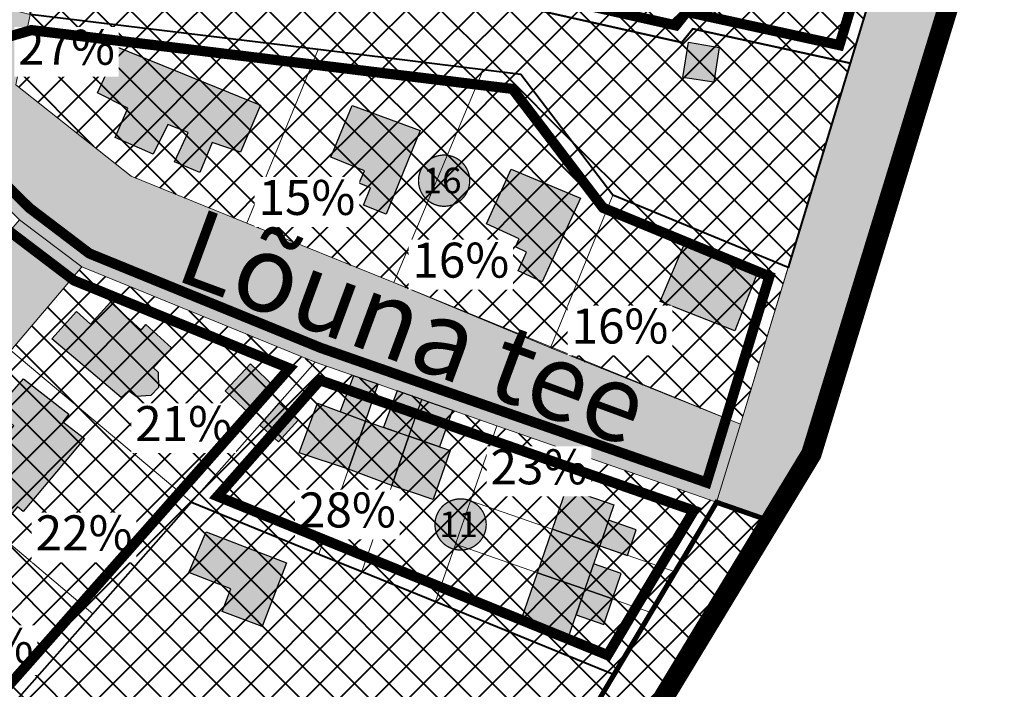
# Model space of a CAD drawing. Units: millimetres. Extents: x 543052 to 547946, y 6582529 to 6585456.
# Drawn here: x 545357 to 545549, y 6583514 to 6583645 of the extents above; entities that cross this region are included whole.
import ezdxf

# ---------------------------------------------------------------- set-up
doc = ezdxf.new("R2010")
doc.units = ezdxf.units.MM
doc.set_wipeout_variables(frame=1)
doc.linetypes.add('CENTER', pattern=[2, 1.25, -0.25, 0.25, -0.25])
doc.linetypes.add('DASHED', pattern=[0.75, 0.5, -0.25])
for name, color, linetype, lineweight, true_color in [('_R_abihoone', 7, 'Continuous', 0, 0xe0cd9a), ('_R_DP_nr', 7, 'Continuous', 9, 0xffffff), ('_R_hooned_K1', 7, 'Continuous', 0, 0xffe0c2), ('_R_hooned_K2', 7, 'Continuous', 0, 0xffba75), ('_R_maatulundusmaa', 7, 'Continuous', 40, 0xb6ca44)]:
    doc.layers.add(name, color=color, linetype=linetype, lineweight=lineweight, true_color=true_color)
for name, color, linetype, lineweight in [('_R_elamumaa', 2, 'Continuous', 40), ('_R_hoone_piir', 7, 'Continuous', 30), ('_R_kehtestatud_DP', 230, 'DASHED', 0), ('_R_kontaktala_piir', 5, 'CENTER', 9), ('_R_piir', 34, 'Continuous', 15), ('_R_tingmärgid', 7, 'Continuous', 5), ('Rae Valla kataster_2016$0$1', 7, 'Continuous', 5)]:
    doc.layers.add(name, color=color, linetype=linetype, lineweight=lineweight)
doc.layers.add('_R_taisehitusprotsent', color=5, linetype='Continuous')
doc.layers.add('_R_tootmismaa', color=7, linetype='Continuous', lineweight=40, true_color=0xd65cff, transparency=0.3)
doc.layers.add('_R_transpordimaa', color=254, linetype='Continuous', lineweight=20, transparency=0.3)
doc.layers.add('_R_uldkasutatav_maa', color=150, linetype='Continuous', lineweight=40, transparency=0.3)
doc.styles.add('ARIAL', font='arial.ttf')

# ---------------------------------------------------------------- blocks, each defined once
blk = doc.blocks.new('krundi nr')
at = {"layer": '_R_DP_nr', "linetype": 'Continuous'}
h = blk.add_hatch(color=256, dxfattribs=at)
h.dxf.hatch_style = 1
edge = h.paths.add_edge_path()
edge.add_arc((550416.15, 6594206.713), 2, 87.72206, 180, ccw=False)
edge.add_arc((550416.15, 6594206.713), 2, 0, 87.72206, ccw=False)
edge.add_arc((550416.15, 6594206.713), 2, -87.72206, 0, ccw=False)
edge.add_arc((550416.15, 6594206.713), 2, 180, 272.27794, ccw=False)
at = {"layer": '_R_DP_nr', "color": 7, "lineweight": 15, "const_width": 0.1}
blk.add_lwpolyline([(550414.15, 6594206.713, -0.425907), (550416.23, 6594208.711, -0.402616), (550418.15, 6594206.713, -0.402616), (550416.23, 6594204.715, -0.425907), (550414.15, 6594206.713, 79069.376994)], format="xyb", dxfattribs=at)

msp = doc.modelspace()

# ---------------------------------------------------------------- hatches: boundary and pattern name
at = {"layer": '_R_abihoone'}
h = msp.add_hatch(color=256, dxfattribs=at)
h.dxf.hatch_style = 1
h.paths.add_polyline_path([(545487.79, 6583640.65), (545493.73, 6583639.6), (545492.72, 6583632.85), (545486.64, 6583633.76)])
h = msp.add_hatch(color=256, dxfattribs=at)
h.dxf.hatch_style = 1
h.paths.add_polyline_path([(545397.33, 6583572.63), (545402.3, 6583577.89), (545407.05, 6583573.39), (545402.12, 6583568.18)])
h = msp.add_hatch(color=256, dxfattribs=at)
h.dxf.hatch_style = 1
h.paths.add_polyline_path([(545424.73, 6583566.76), (545427.23, 6583573.92), (545422.42, 6583575.6), (545419.81, 6583568.6)])
h = msp.add_hatch(color=256, dxfattribs=at)
h.dxf.hatch_style = 1
h.paths.add_polyline_path([(545433.22, 6583563.8), (545435.72, 6583570.98), (545430.91, 6583572.64), (545428.26, 6583565.53)])
h = msp.add_hatch(color=256, dxfattribs=at)
h.dxf.hatch_style = 1
h.paths.add_polyline_path([(545435.72, 6583570.98), (545441.71, 6583568.88), (545439.21, 6583561.72), (545433.22, 6583563.8)])
h = msp.add_hatch(color=256, dxfattribs=at)
h.dxf.hatch_style = 1
h.paths.add_polyline_path([(545407.78, 6583562.67), (545404.09, 6583565.94), (545407.87, 6583570.23), (545411.63, 6583566.91)])
h = msp.add_hatch(color=256, dxfattribs=at)
h.dxf.hatch_style = 1
h.paths.add_polyline_path([(545470.45, 6583542.44), (545475.86, 6583540.55), (545477.58, 6583545.53), (545472.16, 6583547.4)])
h = msp.add_hatch(color=256, dxfattribs=at)
h.dxf.hatch_style = 1
h.paths.add_polyline_path([(545467.53, 6583533.94), (545472.94, 6583532.04), (545474.65, 6583537.03), (545469.23, 6583538.9)])
h = msp.add_hatch(color=256, dxfattribs=at)
h.dxf.hatch_style = 1
h.paths.add_polyline_path([(545465.82, 6583528.97), (545471.23, 6583527.09), (545472.94, 6583532.04), (545467.53, 6583533.94)])
at = {"layer": '_R_elamumaa'}
h = msp.add_hatch(dxfattribs=at)
h.set_pattern_fill('ANSI37', color=256, scale=1.5)
h.paths.add_polyline_path([(545415.48, 6583639.21), (545401.57, 6583605.36), (545379, 6583614.55), (545356.53, 6583632.37), (545359.29, 6583646.07)])
h = msp.add_hatch(dxfattribs=at)
h.set_pattern_fill('ANSI37', color=256, scale=1.5)
h.paths.add_polyline_path([(545447.69, 6583635.27), (545430.29, 6583593.76), (545401.57, 6583605.36), (545415.48, 6583639.21)])
h = msp.add_hatch(dxfattribs=at)
h.set_pattern_fill('ANSI37', color=256, scale=1.5)
h.paths.add_polyline_path([(545455.05, 6583634.37), (545472.99, 6583610.81), (545460.83, 6583581.05), (545430.29, 6583593.76), (545447.69, 6583635.27)])
h = msp.add_hatch(dxfattribs=at)
h.set_pattern_fill('ANSI37', color=256, scale=1.5)
h.paths.add_polyline_path([(545507.23, 6583596.71), (545497.91, 6583566.14), (545460.83, 6583581.05), (545472.99, 6583610.81)])
h = msp.add_hatch(dxfattribs=at)
h.set_pattern_fill('ANSI37', color=256, scale=1.5)
h.paths.add_polyline_path([(545369.36, 6583596.81), (545414.93, 6583578.22), (545390.81, 6583550.9), (545355.55, 6583580.52)])
h = msp.add_hatch(dxfattribs=at)
h.set_pattern_fill('ANSI37', color=256, scale=1.5)
h.paths.add_polyline_path([(545355.55, 6583580.52), (545390.81, 6583550.9), (545371.51, 6583529.13), (545336.96, 6583558.28)])
h = msp.add_hatch(dxfattribs=at)
h.set_pattern_fill('ANSI37', color=256, scale=1.5)
h.paths.add_polyline_path([(545414.93, 6583578.22), (545427.23, 6583573.92), (545415.65, 6583540.79), (545390.81, 6583550.9)])
h = msp.add_hatch(dxfattribs=at)
h.set_pattern_fill('ANSI37', color=256, scale=1.5)
h.paths.add_polyline_path([(545427.23, 6583573.92), (545435.72, 6583570.98), (545424.02, 6583537.39), (545415.65, 6583540.79)])
h = msp.add_hatch(dxfattribs=at)
h.set_pattern_fill('ANSI37', color=256, scale=1.5)
h.paths.add_polyline_path([(545435.72, 6583570.98), (545450.37, 6583565.85), (545445.25, 6583551.22), (545442.3, 6583542.75), (545438.38, 6583531.55), (545424.02, 6583537.39)])
h = msp.add_hatch(dxfattribs=at)
h.set_pattern_fill('ANSI37', color=256, scale=1.5)
h.paths.add_polyline_path([(545450.37, 6583565.85), (545493.26, 6583550.9), (545485.16, 6583537.31), (545445.25, 6583551.22)])
h = msp.add_hatch(dxfattribs=at)
h.set_pattern_fill('ANSI37', color=256, scale=1.5)
h.paths.add_polyline_path([(545336.96, 6583558.28), (545371.51, 6583529.13), (545352.2, 6583507.34), (545318.54, 6583536.06)])
h = msp.add_hatch(dxfattribs=at)
h.set_pattern_fill('ANSI37', color=256, scale=1.5)
h.paths.add_polyline_path([(545445.25, 6583551.22), (545485.16, 6583537.31), (545480.45, 6583529.42), (545442.3, 6583542.75)])
h = msp.add_hatch(dxfattribs=at)
h.set_pattern_fill('ANSI37', color=256, scale=1.5)
h.paths.add_polyline_path([(545442.3, 6583542.75), (545480.45, 6583529.42), (545473.24, 6583517.34), (545438.38, 6583531.55)])
at = {"layer": '_R_hooned_K1'}
msp.add_hatch(color=256, dxfattribs=at).paths.add_polyline_path([(545487.15, 6583601.63), (545501.39, 6583596.07), (545496.83, 6583584.38), (545482.24, 6583590.07)])
at = {"layer": '_R_hooned_K2'}
for points in [[(545376.55, 6583639.65), (545404.22, 6583628.39), (545400.33, 6583619.18), (545394.8, 6583621.1), (545392.38, 6583615.27), (545387.45, 6583617.32), (545390.14, 6583623.07), (545386.18, 6583624.61), (545383.33, 6583618.79), (545375.88, 6583622.06), (545378.39, 6583627.78), (545372.45, 6583630.76)], [(545422.12, 6583628.32), (545435.4, 6583623.41), (545428.77, 6583607.09), (545424.34, 6583608.89), (545425.71, 6583612.26), (545423.52, 6583613.14), (545424.52, 6583615.6), (545417.95, 6583618.26)], [(545453.14, 6583615.92), (545466.68, 6583610.21), (545459.24, 6583593.91), (545454.51, 6583596.06), (545456.18, 6583599.72), (545454.01, 6583600.71), (545454.75, 6583602.33), (545448.34, 6583605.25)], [(545363.5, 6583582.8), (545368.34, 6583588.13), (545371.07, 6583585.65), (545374.95, 6583589.92), (545380.93, 6583584.49), (545381.9, 6583585.56), (545386.9, 6583581.03), (545383.37, 6583577.13), (545384.31, 6583576.28), (545384.34, 6583573.27), (545382.82, 6583571.71), (545379.96, 6583571.57), (545378.48, 6583572.67), (545377.03, 6583571.36)], [(545347.29, 6583555.75), (545356.12, 6583565.83), (545352.62, 6583568.89), (545357.99, 6583575.02), (545366.84, 6583568.07), (545365.7, 6583566.63), (545369.88, 6583563.35), (545357.94, 6583549.09), (545356.83, 6583550.02), (545354.88, 6583547.69), (545352.2, 6583549.94), (545353.09, 6583551)], [(545421.44, 6583557.36), (545411.78, 6583560.54), (545415.4, 6583570.24), (545424.73, 6583566.76)], [(545424.73, 6583566.76), (545433.22, 6583563.8), (545429.87, 6583554.19), (545421.44, 6583557.36)], [(545433.22, 6583563.8), (545441.24, 6583561.01), (545437.91, 6583551.44), (545429.87, 6583554.19)], [(545461.23, 6583545.65), (545463.97, 6583553.61), (545473.2, 6583550.44), (545470.45, 6583542.44)], [(545393.65, 6583545.12), (545409.35, 6583539.12), (545404.58, 6583526.64), (545396.76, 6583529.62), (545398.45, 6583534.05), (545390.25, 6583537.19)], [(545458.31, 6583537.16), (545461.26, 6583545.64), (545470.45, 6583542.44), (545467.53, 6583533.94)], [(545458.31, 6583537.16), (545467.54, 6583533.98), (545464.17, 6583524.17), (545455.13, 6583527.93)]]:
    msp.add_hatch(color=256, dxfattribs=at).paths.add_polyline_path(points)
at = {"layer": '_R_maatulundusmaa'}
h = msp.add_hatch(dxfattribs=at)
h.set_pattern_fill('ANSI37', color=256, scale=1.5)
h.paths.add_polyline_path([(545219.92, 6583280.75), (545214.77, 6583295.67), (545244.06, 6583318.12), (545338.58, 6583390.54), (545295.7, 6583443.47), (545314.66, 6583465.04), (545333.04, 6583485.7), (545352.2, 6583507.34), (545437.07, 6583456.71), (545473.24, 6583517.34), (545480.45, 6583529.42), (545485.16, 6583537.31), (545493.26, 6583550.9), (545502.51, 6583547.68), (545408.26, 6583390.82), (545382.27, 6583404.99), (545342.53, 6583374.58), (545291.22, 6583335.32), (545263.76, 6583314.3)])
h = msp.add_hatch(dxfattribs=at)
h.set_pattern_fill('ANSI37', color=256, scale=1.5)
h.paths.add_polyline_path([(545352.2, 6583507.34), (545371.5, 6583529.14), (545390.81, 6583550.9), (545415.65, 6583540.79), (545424.02, 6583537.38), (545438.38, 6583531.55), (545473.24, 6583517.34), (545437.07, 6583456.71)])
at = {"layer": '_R_tootmismaa'}
h = msp.add_hatch(dxfattribs=at)
h.set_pattern_fill('ANSI37', color=256, scale=1.5)
h.paths.add_polyline_path([(545359.29, 6583646.07), (545362.33, 6583661.74), (545407.13, 6583653.04), (545408.02, 6583658.24), (545433.49, 6583652.51), (545454.79, 6583647.72), (545486.48, 6583640.6), (545488.6, 6583643.25), (545519.34, 6583636.56), (545507.23, 6583596.71), (545472.99, 6583610.81), (545455.05, 6583634.37), (545447.69, 6583635.27), (545415.48, 6583639.21)])
at = {"layer": '_R_transpordimaa'}
h = msp.add_hatch(color=256, dxfattribs=at)
h.dxf.hatch_style = 1
h.paths.add_polyline_path([(545212.59, 6584169.83), (545213.47, 6584170.7), (545212.86, 6584179.01), (545226.88, 6584188.8), (545307.29, 6584115.78), (545310.34, 6584118.04), (545351.64, 6584083.17), (545366.93, 6584070.25), (545400.31, 6584043.31), (545497.56, 6583967.22), (545625.33, 6583876.16), (545654.53, 6583866.91), (545672.03, 6583850.73), (545717.94, 6583818.38), (545736.56, 6583818.43), (545757.87, 6583830.32), (545767.62, 6583812.85), (545743.5, 6583799.39), (545741.58, 6583788.32), (545782.68, 6583763.62), (545772.7, 6583746.7), (545709.1, 6583783.83), (545681.18, 6583803.25), (545646.81, 6583828.29), (545610.54, 6583854.2), (545602.25, 6583850.69), (545595.04, 6583824.14), (545584.95, 6583789.03), (545576.49, 6583760.6), (545567.68, 6583732.4), (545558.87, 6583703.73), (545547.71, 6583666.83), (545545.36, 6583668.74), (545511.74, 6583560.33), (545502.51, 6583547.68), (545493.26, 6583550.9), (545497.91, 6583566.14), (545524.6, 6583654.06), (545440.42, 6583693.47), (545442.5, 6583705.74), (545499.83, 6583678.91), (545528.12, 6583665.67), (545558.06, 6583764.29), (545562.79, 6583762.94), (545565.83, 6583772.78), (545560.92, 6583774.3), (545592.15, 6583876.92), (545537.41, 6583915.22), (545529.51, 6583904.2), (545467.45, 6583948.65), (545470.74, 6583953.26), (545409.72, 6584003.02), (545347.4, 6584053.85), (545335.77, 6584063.49), (545307.68, 6584087.74), (545277.94, 6584113.41), (545243, 6584143.58)])
h = msp.add_hatch(color=256, dxfattribs=at)
h.dxf.hatch_style = 1
h.paths.add_polyline_path([(545166.05, 6583446.82), (545207.52, 6583461.6), (545243.8, 6583474.24), (545251.86, 6583483.91), (545273.99, 6583509.56), (545295.05, 6583533.98), (545314.3, 6583556.42), (545357.2, 6583606.04), (545326.37, 6583636.51), (545319.14, 6583648.15), (545311.99, 6583650.67), (545308.34, 6583640.3), (545290.32, 6583650.94), (545285.35, 6583664.4), (545344.72, 6583649.68), (545359.29, 6583646.07), (545356.53, 6583632.37), (545379, 6583614.55), (545401.57, 6583605.36), (545430.29, 6583593.76), (545460.91, 6583581.25), (545497.91, 6583566.14), (545493.26, 6583550.9), (545450.37, 6583565.85), (545435.72, 6583570.98), (545427.23, 6583573.92), (545414.93, 6583578.22), (545369.36, 6583596.81), (545355.55, 6583580.52), (545336.96, 6583558.28), (545318.54, 6583536.06), (545299.6, 6583514.24), (545281.22, 6583493.49), (545262.14, 6583471.71), (545254.53, 6583463.03), (545250.91, 6583461.46), (545227.95, 6583453.26), (545167.81, 6583431.56)])
at = {"layer": '_R_uldkasutatav_maa'}
h = msp.add_hatch(dxfattribs=at)
h.set_pattern_fill('ANSI37', color=256, scale=1.5)
h.paths.add_polyline_path([(545519.34, 6583636.56), (545488.6, 6583643.25), (545486.48, 6583640.6), (545454.79, 6583647.72), (545479.45, 6583675.2), (545524.6, 6583654.06)])

# ---------------------------------------------------------------- linework, layer by layer
at = {"layer": '_R_hoone_piir'}
for points in [[(545487.79, 6583640.65), (545493.73, 6583639.6), (545492.72, 6583632.85), (545486.64, 6583633.76)], [(545376.55, 6583639.65), (545404.22, 6583628.39), (545400.33, 6583619.18), (545394.8, 6583621.1), (545392.38, 6583615.27), (545387.45, 6583617.32), (545390.14, 6583623.07), (545386.18, 6583624.61), (545383.33, 6583618.79), (545375.88, 6583622.06), (545378.39, 6583627.78), (545372.45, 6583630.76)], [(545422.12, 6583628.32), (545435.4, 6583623.41), (545428.77, 6583607.09), (545424.34, 6583608.89), (545425.71, 6583612.26), (545423.52, 6583613.14), (545424.52, 6583615.6), (545417.95, 6583618.26)], [(545453.14, 6583615.92), (545466.68, 6583610.21), (545459.24, 6583593.91), (545454.51, 6583596.06), (545456.18, 6583599.72), (545454.01, 6583600.71), (545454.75, 6583602.33), (545448.34, 6583605.25)], [(545487.15, 6583601.63), (545501.39, 6583596.07), (545496.83, 6583584.38), (545482.24, 6583590.07)], [(545363.5, 6583582.8), (545368.34, 6583588.13), (545371.07, 6583585.65), (545374.95, 6583589.92), (545380.93, 6583584.49), (545381.9, 6583585.56), (545386.9, 6583581.03), (545383.37, 6583577.13), (545384.31, 6583576.28), (545384.34, 6583573.27), (545382.82, 6583571.71), (545379.96, 6583571.57), (545378.48, 6583572.67), (545377.03, 6583571.36)], [(545397.33, 6583572.63), (545402.3, 6583577.89), (545407.05, 6583573.39), (545402.12, 6583568.18)], [(545347.29, 6583555.75), (545356.12, 6583565.83), (545352.62, 6583568.89), (545357.99, 6583575.02), (545366.84, 6583568.07), (545365.7, 6583566.63), (545369.88, 6583563.35), (545357.94, 6583549.09), (545356.83, 6583550.02), (545354.88, 6583547.69), (545352.2, 6583549.94), (545353.09, 6583551)], [(545424.73, 6583566.76), (545427.23, 6583573.92), (545422.42, 6583575.6), (545419.81, 6583568.6)], [(545433.22, 6583563.8), (545435.72, 6583570.98), (545430.91, 6583572.64), (545428.26, 6583565.53)], [(545435.72, 6583570.98), (545441.71, 6583568.88), (545439.21, 6583561.72), (545433.22, 6583563.8)], [(545407.78, 6583562.67), (545404.09, 6583565.94), (545407.87, 6583570.23), (545411.63, 6583566.91)], [(545421.44, 6583557.36), (545411.78, 6583560.54), (545415.4, 6583570.24), (545424.73, 6583566.76)], [(545424.73, 6583566.76), (545433.22, 6583563.8), (545429.87, 6583554.19), (545421.44, 6583557.36)], [(545433.22, 6583563.8), (545441.24, 6583561.01), (545437.91, 6583551.44), (545429.87, 6583554.19)], [(545461.23, 6583545.65), (545463.97, 6583553.61), (545473.2, 6583550.44), (545470.45, 6583542.44)], [(545470.45, 6583542.44), (545475.86, 6583540.55), (545477.58, 6583545.53), (545472.16, 6583547.4)], [(545393.65, 6583545.12), (545409.35, 6583539.12), (545404.58, 6583526.64), (545396.76, 6583529.62), (545398.45, 6583534.05), (545390.25, 6583537.19)], [(545458.31, 6583537.16), (545461.26, 6583545.64), (545470.45, 6583542.44), (545467.53, 6583533.94)], [(545467.53, 6583533.94), (545472.94, 6583532.04), (545474.65, 6583537.03), (545469.23, 6583538.9)], [(545458.31, 6583537.16), (545467.54, 6583533.98), (545464.17, 6583524.17), (545455.13, 6583527.93)], [(545465.82, 6583528.97), (545471.23, 6583527.09), (545472.94, 6583532.04), (545467.53, 6583533.94)]]:
    msp.add_lwpolyline(points, close=True, dxfattribs=at)
at = {"layer": '_R_kehtestatud_DP', "lineweight": 0, "ltscale": 10, "const_width": 2}
msp.add_lwpolyline([(545517.22, 6583640.09), (545487.42, 6583646.58), (545485.31, 6583643.94), (545411.46, 6583660.54), (545427.43, 6583753.66), (545536.24, 6583702.74)], close=True, dxfattribs=at)
at = {"layer": '_R_maatulundusmaa'}
for points in [[(545219.92, 6583280.75), (545214.77, 6583295.67), (545244.06, 6583318.12), (545338.58, 6583390.54), (545295.7, 6583443.47), (545314.66, 6583465.04), (545333.04, 6583485.7), (545352.2, 6583507.34), (545437.07, 6583456.71), (545473.24, 6583517.34), (545480.45, 6583529.42), (545485.16, 6583537.31), (545493.26, 6583550.9), (545502.51, 6583547.68), (545408.26, 6583390.82), (545382.27, 6583404.99), (545342.53, 6583374.58), (545291.22, 6583335.32), (545263.76, 6583314.3)], [(545352.2, 6583507.34), (545371.5, 6583529.14), (545390.81, 6583550.9), (545415.65, 6583540.79), (545424.02, 6583537.38), (545438.38, 6583531.55), (545473.24, 6583517.34), (545437.07, 6583456.71)]]:
    msp.add_lwpolyline(points, close=True, dxfattribs=at)
at = {"layer": '_R_piir'}
msp.add_lwpolyline([(545219.92, 6583280.75), (545382.27, 6583404.99), (545408.26, 6583390.82), (545502.51, 6583547.68), (545493.26, 6583550.9), (545473.24, 6583517.34), (545437.07, 6583456.71), (545352.2, 6583507.34), (545333.04, 6583485.7), (545314.66, 6583465.04), (545295.7, 6583443.47), (545338.58, 6583390.54), (545214.77, 6583295.67)], close=True, dxfattribs=at)
at = {"layer": '_R_tootmismaa'}
msp.add_lwpolyline([(545359.29, 6583646.07), (545362.33, 6583661.74), (545407.13, 6583653.04), (545408.02, 6583658.24), (545433.49, 6583652.51), (545454.79, 6583647.72), (545486.48, 6583640.6), (545488.6, 6583643.25), (545519.34, 6583636.56), (545507.23, 6583596.71), (545472.99, 6583610.81), (545455.05, 6583634.37), (545447.69, 6583635.27), (545415.48, 6583639.21)], close=True, dxfattribs=at)
at = {"layer": '_R_transpordimaa'}
for points in [[(545558.87, 6583703.73), (545547.71, 6583666.83), (545545.36, 6583668.74), (545511.74, 6583560.33), (545502.51, 6583547.68), (545493.26, 6583550.9), (545497.91, 6583566.14), (545524.6, 6583654.06), (545440.42, 6583693.47), (545442.5, 6583705.74), (545499.83, 6583678.91), (545528.12, 6583665.67), (545558.06, 6583764.29)], [(545344.72, 6583649.68), (545359.29, 6583646.07), (545356.53, 6583632.37), (545379, 6583614.55), (545401.57, 6583605.36), (545430.29, 6583593.76), (545460.91, 6583581.25), (545497.91, 6583566.14), (545493.26, 6583550.9), (545450.37, 6583565.85), (545435.72, 6583570.98), (545427.23, 6583573.92), (545414.93, 6583578.22), (545369.36, 6583596.81), (545355.55, 6583580.52)]]:
    msp.add_lwpolyline(points, dxfattribs=at)
at = {"layer": '_R_uldkasutatav_maa'}
msp.add_lwpolyline([(545519.34, 6583636.56), (545488.6, 6583643.25), (545486.48, 6583640.6), (545454.79, 6583647.72), (545479.45, 6583675.2), (545524.6, 6583654.06)], close=True, dxfattribs=at)
at = {"layer": 'Rae Valla kataster_2016$0$1', "color": 34, "linetype": 'Continuous', "lineweight": 15, "flags": 128}
for points in [[(545592.15, 6583876.92), (545605.98, 6583868.03), (545604.64, 6583863.63), (545600.82, 6583851.08), (545545.36, 6583668.74), (545511.74, 6583560.33), (545502.51, 6583547.68), (545493.26, 6583550.9), (545497.91, 6583566.14), (545507.23, 6583596.71), (545519.34, 6583636.56), (545524.6, 6583654.06), (545528.12, 6583665.67), (545539.89, 6583704.34), (545558.06, 6583764.29), (545562.74, 6583762.78), (545565.61, 6583772.85), (545560.92, 6583774.3), (545592.15, 6583876.92)], [(545479.45, 6583675.2), (545524.6, 6583654.06), (545519.34, 6583636.56), (545488.6, 6583643.25), (545486.48, 6583640.6), (545454.79, 6583647.72), (545479.45, 6583675.2)], [(545285.35, 6583664.4), (545344.72, 6583649.68), (545359.29, 6583646.07), (545356.53, 6583632.37), (545379, 6583614.55), (545401.57, 6583605.36), (545430.29, 6583593.76), (545460.83, 6583581.05), (545497.91, 6583566.14), (545493.26, 6583550.9), (545450.37, 6583565.85), (545435.72, 6583570.98), (545427.23, 6583573.92), (545414.93, 6583578.22), (545369.36, 6583596.81), (545357.2, 6583606.04), (545326.37, 6583636.51), (545319.14, 6583648.15), (545311.99, 6583650.67), (545308.34, 6583640.3), (545290.32, 6583650.94), (545285.35, 6583664.4)], [(545362.41, 6583661.72), (545407.13, 6583653.04), (545408.02, 6583658.24), (545486.48, 6583640.6), (545488.6, 6583643.25), (545519.34, 6583636.56), (545507.23, 6583596.71), (545472.99, 6583610.81), (545455.05, 6583634.37), (545447.69, 6583635.27), (545415.48, 6583639.21), (545359.29, 6583646.07), (545362.41, 6583661.72)], [(545415.48, 6583639.21), (545401.57, 6583605.36), (545379, 6583614.55), (545356.53, 6583632.37), (545359.29, 6583646.07), (545415.48, 6583639.21)], [(545447.69, 6583635.27), (545430.29, 6583593.76), (545401.57, 6583605.36), (545415.48, 6583639.21), (545447.69, 6583635.27)], [(545455.05, 6583634.37), (545472.99, 6583610.81), (545460.83, 6583581.05), (545430.29, 6583593.76), (545447.69, 6583635.27), (545455.05, 6583634.37)], [(545507.23, 6583596.71), (545497.91, 6583566.14), (545460.83, 6583581.05), (545472.99, 6583610.81), (545507.23, 6583596.71)], [(545166.05, 6583446.82), (545207.52, 6583461.6), (545243.8, 6583474.24), (545251.86, 6583483.91), (545273.99, 6583509.56), (545295.05, 6583533.98), (545314.3, 6583556.42), (545334.61, 6583579.9), (545357.2, 6583606.04), (545369.36, 6583596.81), (545355.55, 6583580.52), (545336.96, 6583558.28), (545318.54, 6583536.06), (545299.6, 6583514.24), (545281.22, 6583493.49), (545262.14, 6583471.71), (545254.53, 6583463.03), (545250.91, 6583461.46), (545224.7, 6583452.17), (545199.5, 6583442.97), (545167.8, 6583431.59), (545166.05, 6583446.82)], [(545369.36, 6583596.81), (545414.93, 6583578.22), (545390.81, 6583550.9), (545355.55, 6583580.52), (545369.36, 6583596.81)], [(545355.55, 6583580.52), (545390.81, 6583550.9), (545371.51, 6583529.13), (545336.96, 6583558.28), (545355.55, 6583580.52)], [(545414.93, 6583578.22), (545427.23, 6583573.92), (545415.65, 6583540.79), (545390.81, 6583550.9), (545414.93, 6583578.22)], [(545427.23, 6583573.92), (545435.72, 6583570.98), (545424.02, 6583537.39), (545415.65, 6583540.79), (545427.23, 6583573.92)], [(545435.72, 6583570.98), (545450.37, 6583565.85), (545445.25, 6583551.22), (545442.3, 6583542.75), (545438.38, 6583531.55), (545424.02, 6583537.39), (545435.72, 6583570.98)], [(545450.37, 6583565.85), (545493.26, 6583550.9), (545485.16, 6583537.31), (545445.25, 6583551.22), (545450.37, 6583565.85)], [(545336.96, 6583558.28), (545371.51, 6583529.13), (545352.2, 6583507.34), (545318.54, 6583536.06), (545336.96, 6583558.28)], [(545214.77, 6583295.67), (545244.06, 6583318.12), (545338.58, 6583390.54), (545295.7, 6583443.47), (545314.66, 6583465.04), (545333.04, 6583485.7), (545352.2, 6583507.34), (545437.07, 6583456.71), (545473.24, 6583517.34), (545480.45, 6583529.42), (545485.16, 6583537.31), (545493.26, 6583550.9), (545502.51, 6583547.68), (545281.68, 6583180.16), (545127.45, 6583161.95), (545122.85, 6583161.45), (545136.98, 6583200.18), (545148.83, 6583217.25), (545159.73, 6583232.87), (545165.93, 6583252.12), (545220.64, 6583278.67), (545214.77, 6583295.67)], [(545352.2, 6583507.34), (545371.51, 6583529.13), (545390.81, 6583550.9), (545473.24, 6583517.34), (545437.07, 6583456.71), (545352.2, 6583507.34)], [(545445.25, 6583551.22), (545485.16, 6583537.31), (545480.45, 6583529.42), (545442.3, 6583542.75), (545445.25, 6583551.22)], [(545442.3, 6583542.75), (545480.45, 6583529.42), (545473.24, 6583517.34), (545438.38, 6583531.55), (545442.3, 6583542.75)]]:
    msp.add_lwpolyline(points, close=True, dxfattribs=at)

# ---------------------------------------------------------------- block references
at = {"layer": '_R_DP_nr', "color": 7, "linetype": 'Continuous', "lineweight": 0, "xscale": 2.499999999257852, "yscale": 2.499999999257852, "zscale": 2.499999999257852}
msp.add_blockref('krundi nr', (-830600.3, -9901903.13), dxfattribs=at)

# ---------------------------------------------------------------- texts
at = {"layer": '_R_kehtestatud_DP', "linetype": 'Continuous', "lineweight": 0, "char_height": 5, "attachment_point": 1, "style": 'ARIAL'}
for s, insert in [('\\pxqc;{\\fArial|b1|i0|c186|p34;16}', (545436.7, 6583616.18)), ('\\pxqc;{\\fArial|b1|i0|c186|p34;11}', (545439.92, 6583549.1))]:
    msp.add_mtext_dynamic_manual_height_columns(s, width=5.9668, gutter_width=5, heights=[0], dxfattribs=dict(at, insert=insert))

# ---------------------------------------------------------------- next in the draw order: wipeouts: each hides what was drawn before it
at = {"lineweight": 0}
for points in [[(545356.19, 6583633.95), (545376.59, 6583633.95), (545376.59, 6583643.65), (545356.19, 6583643.65)], [(545403.11, 6583604.64), (545423.51, 6583604.64), (545423.51, 6583614.34), (545403.11, 6583614.34)], [(545433.13, 6583592.41), (545453.53, 6583592.41), (545453.53, 6583602.11), (545433.13, 6583602.11)], [(545464.19, 6583579.55), (545484.59, 6583579.55), (545484.59, 6583589.25), (545464.19, 6583589.25)], [(545379.03, 6583560.53), (545399.44, 6583560.53), (545399.44, 6583570.22), (545379.03, 6583570.22)], [(545448.38, 6583552.09), (545468.78, 6583552.09), (545468.78, 6583561.79), (545448.38, 6583561.79)], [(545411.01, 6583543.68), (545431.41, 6583543.68), (545431.41, 6583553.38), (545411.01, 6583553.38)], [(545359.62, 6583539.21), (545380.02, 6583539.21), (545380.02, 6583548.9), (545359.62, 6583548.9)], [(545340.31, 6583517.2), (545360.72, 6583517.2), (545360.72, 6583526.9), (545340.31, 6583526.9)]]:
    msp.add_wipeout(points, dxfattribs=at).dxf.layer = '_R_taisehitusprotsent'

# ---------------------------------------------------------------- next in the draw order: linework, layer by layer
at = {"layer": '_R_kehtestatud_DP', "lineweight": 0, "ltscale": 10, "const_width": 2}
for points in [[(545359.54, 6583643.02), (545453.43, 6583631.55), (545471.1, 6583608.35), (545503.56, 6583594.98), (545491.3, 6583554.76), (545415.99, 6583581.03), (545370.86, 6583599.44), (545359.17, 6583608.31), (545332.11, 6583635.05)], [(545186.11, 6583387.66), (545170.12, 6583431.95), (545169.21, 6583444.76), (545211.3, 6583459.76), (545205.8, 6583476.11), (545326.67, 6583632), (545355.23, 6583603.77), (545367.86, 6583594.18), (545409.88, 6583577.04), (545293.51, 6583445.52), (545278.95, 6583430.91)], [(545395.86, 6583552.08), (545415.85, 6583574.72), (545488.8, 6583549.28), (545471.98, 6583521.09)]]:
    msp.add_lwpolyline(points, close=True, dxfattribs=at)
at = {"layer": '_R_kehtestatud_DP', "color": 1, "lineweight": 0, "ltscale": 8, "const_width": 1}
msp.add_lwpolyline([(545493.26, 6583550.9), (545473.26, 6583517.33), (545465.75, 6583504.75), (545437.07, 6583456.71), (545418.17, 6583422.25), (545409.85, 6583407.08), (545380.89, 6583422.96), (545338.58, 6583390.54), (545348.03, 6583378.88), (545382.26, 6583405.11), (545402.64, 6583393.94), (545408.28, 6583390.86), (545413.73, 6583399.92), (545433.9, 6583433.49), (545441.64, 6583446.38), (545449.74, 6583459.86), (545466.99, 6583488.56), (545502.51, 6583547.68), (545493.26, 6583550.9)], dxfattribs=at)
at = {"layer": '_R_kontaktala_piir', "ltscale": 10, "const_width": 4}
msp.add_lwpolyline([(544955.53, 6583802.35), (545045.97, 6583790.93), (545335.77, 6584063.49), (545354.35, 6584080.88), (545480.3, 6583980.72), (545610.86, 6583886.47), (545605.98, 6583868.03), (545511.74, 6583560.33), (545337.83, 6583273.6), (545249.38, 6583322.2), (545214.77, 6583295.67), (545157.92, 6583265.22), (545018.59, 6583682.85), (544931.48, 6583656.44), (544925.4, 6583678.12), (544952.82, 6583774.4)], close=True, dxfattribs=at)

# ---------------------------------------------------------------- next in the draw order: block references
at = {"layer": '_R_DP_nr', "color": 7, "linetype": 'Continuous', "lineweight": 0, "xscale": 2.499999999257852, "yscale": 2.499999999257852, "zscale": 2.499999999257852}
msp.add_blockref('krundi nr', (-830597.08, -9901970.2), dxfattribs=at)

# ---------------------------------------------------------------- next in the draw order: texts
at = {"layer": '_R_taisehitusprotsent', "lineweight": 0, "char_height": 6.821, "width": 14.5191, "attachment_point": 5, "style": 'ARIAL'}
for s, insert in [('27%', (545366.39, 6583638.8)), ('15%', (545413.31, 6583609.49)), ('16%', (545443.33, 6583597.26)), ('16%', (545474.39, 6583584.4)), ('21%', (545389.24, 6583565.38)), ('23%', (545458.58, 6583556.94)), ('28%', (545421.21, 6583548.53)), ('22%', (545369.82, 6583544.06)), ('25%', (545350.52, 6583522.05))]:
    msp.add_mtext(s, dxfattribs=dict(at, insert=insert))
at = {"layer": '_R_tingmärgid', "lineweight": 0, "insert": (545433.47, 6583583.27), "char_height": 15, "width": 109.4719, "attachment_point": 5, "rotation": 339.7373, "style": 'ARIAL'}
msp.add_mtext('Lõuna tee', dxfattribs=at)

doc.saveas('drawing.dxf')
